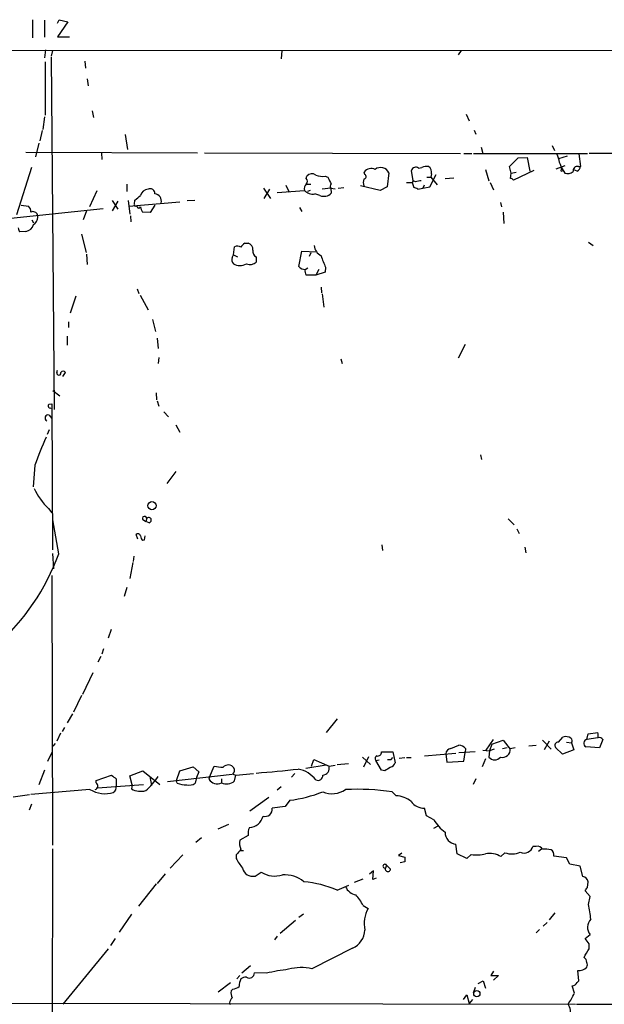
# Model space of a CAD drawing. Extents: x 6 to 975, y 28 to 897.
# Drawn here: x 548 to 635, y 742 to 888 of the extents above; entities that cross this region are included whole.
import ezdxf

# ---------------------------------------------------------------- set-up
doc = ezdxf.new("R2010")
doc.units = 0
doc.header["$MEASUREMENT"] = 0
doc.layers.add('MAIN', color=5, linetype='CONTINUOUS')

msp = doc.modelspace()

# ---------------------------------------------------------------- linework, layer by layer
at = {"layer": 'MAIN'}
for p, q in [((550.3333, 888.1706), (550.3333, 885.4612)), ((552.1113, 888.0859), (552.1113, 885.5459)), ((554.0587, 887.6626), (554.3127, 888.1706)), ((554.3127, 888.1706), (555.5827, 887.8319)), ((555.5827, 887.8319), (554.0587, 885.6306)), ((554.0587, 885.6306), (555.8367, 885.6306)), ((411.226, 883.6832), (949.1133, 883.4292)), ((552.2807, 883.6832), (552.1113, 882.4979)), ((553.2967, 883.5986), (553.1273, 882.7519)), ((587.4173, 883.5986), (587.3327, 882.3286)), ((614.0873, 883.5986), (613.664, 882.9212)), ((553.1273, 882.5826), (553.5507, 830.1739)), ((552.196, 881.9052), (552.196, 873.9466)), ((558.1227, 881.9899), (558.2073, 880.9739)), ((558.4613, 879.3652), (558.6307, 878.3492)), ((552.1113, 873.6926), (551.8573, 871.8299)), ((559.2233, 874.6239), (559.3927, 873.6079)), ((614.8493, 874.1159), (615.2727, 873.0999)), ((551.7727, 871.6606), (551.434, 870.1366)), ((564.134, 871.0679), (564.4727, 868.8666)), ((616.0347, 871.7452), (616.2887, 871.1526)), ((551.2647, 869.7979), (550.7567, 867.7659)), ((617.0507, 869.2052), (617.3047, 868.2739)), ((627.634, 869.4592), (627.9727, 868.6972)), ((549.3173, 868.4432), (574.8867, 868.3586)), ((560.578, 868.3586), (560.6627, 867.3426)), ((575.9027, 868.3586), (614.0027, 868.2739)), ((614.5107, 868.2739), (615.696, 868.2739)), ((615.95, 868.2739), (632.8833, 868.2739)), ((621.284, 866.3266), (622.554, 867.5966)), ((622.554, 867.5966), (623.9087, 867.6812)), ((623.9087, 867.6812), (624.332, 865.6492)), ((628.65, 867.5119), (629.92, 867.9352)), ((631.6133, 868.1892), (631.8673, 866.3266)), ((640.08, 868.2739), (633.1373, 868.2739)), ((550.164, 866.1572), (547.9627, 859.1299)), ((607.7373, 866.0726), (608.2453, 866.1572)), ((621.538, 865.3106), (621.284, 866.3266)), ((628.2267, 865.9879), (629.5813, 866.4959)), ((628.9887, 866.2419), (629.4967, 865.3106)), ((631.5287, 866.3266), (631.8673, 866.3266)), ((591.058, 864.5486), (591.1427, 864.8872)), ((593.852, 864.8872), (594.2753, 864.7179)), ((599.7787, 865.1412), (599.694, 865.4799)), ((603.3347, 865.3952), (603.0807, 863.2786)), ((606.9753, 864.2099), (606.7213, 865.7339)), ((609.0073, 864.7179), (609.6, 864.7179)), ((609.4307, 863.2786), (610.362, 865.1412)), ((609.6847, 865.2259), (609.6, 864.7179)), ((609.6, 864.7179), (610.5313, 863.6172)), ((611.7167, 864.5486), (612.9867, 864.6332)), ((617.728, 865.9032), (618.236, 864.2099)), ((621.4533, 864.5486), (621.538, 865.3106)), ((621.538, 865.3106), (622.3, 865.4799)), ((624.9247, 865.7339), (621.8767, 864.2946)), ((628.9887, 865.6492), (629.3273, 865.7339)), ((631.3593, 865.6492), (630.8513, 865.8186)), ((564.388, 863.7019), (564.388, 862.6012)), ((584.708, 863.1092), (585.724, 861.5852)), ((588.01, 863.5326), (588.518, 862.5166)), ((591.1427, 863.7019), (591.7353, 863.7019)), ((594.6987, 863.1092), (593.4287, 862.9399)), ((594.6987, 863.1092), (595.376, 863.0246)), ((594.6987, 863.1092), (594.7833, 862.3472)), ((595.7993, 863.1092), (596.646, 863.1939)), ((602.0647, 862.7706), (599.1013, 863.4479)), ((603.0807, 863.2786), (602.0647, 862.7706)), ((605.9593, 863.9559), (606.806, 863.9559)), ((606.9753, 864.2099), (606.806, 863.9559)), ((606.806, 863.9559), (607.06, 863.1939)), ((607.314, 864.0406), (606.9753, 864.2099)), ((607.6527, 862.9399), (608.4147, 863.1092)), ((608.584, 863.5326), (608.4147, 863.1092)), ((608.4147, 863.1092), (609.4307, 863.2786)), ((618.4053, 863.9559), (618.9133, 862.8552)), ((559.9007, 862.6859), (558.8, 860.3152)), ((584.7927, 861.5852), (585.6393, 862.9399)), ((586.74, 862.4319), (590.804, 862.7706)), ((591.6507, 862.7706), (591.2273, 862.6012)), ((593.09, 862.0086), (592.328, 862.2626)), ((547.116, 858.6219), (560.832, 860.0612)), ((548.64, 860.5692), (549.7407, 860.3999)), ((562.1867, 861.2466), (563.0333, 859.9766)), ((563.0333, 861.1619), (562.1867, 859.7226)), ((564.5573, 861.2466), (564.8113, 859.2146)), ((564.642, 860.3999), (572.262, 861.0772)), ((565.4887, 860.7386), (565.5733, 861.3312)), ((565.912, 860.3152), (565.7427, 860.4846)), ((568.5367, 860.5692), (567.8593, 859.4686)), ((573.3627, 861.2466), (574.4633, 861.3312)), ((590.042, 860.2306), (590.3807, 859.6379)), ((619.9293, 860.9926), (620.0987, 860.3152)), ((558.3767, 859.7226), (557.8687, 858.3679)), ((564.896, 858.9606), (564.9807, 858.1139)), ((567.8593, 859.4686), (566.674, 859.5532)), ((620.3527, 859.5532), (620.4373, 857.8599)), ((550.2487, 858.3679), (550.5027, 857.9446)), ((549.3173, 856.6746), (548.4707, 856.5899)), ((557.6147, 856.2512), (558.292, 853.5419)), ((580.2207, 853.2032), (580.39, 854.3886)), ((581.914, 854.8966), (582.422, 854.8966)), ((633.0527, 855.0659), (633.73, 854.5579)), ((558.3767, 853.2879), (558.4613, 851.7639)), ((580.0513, 852.7799), (580.2207, 853.2032)), ((580.2207, 853.2032), (580.8133, 852.8646)), ((583.6073, 852.8646), (583.6073, 852.1026)), ((589.9573, 851.4252), (590.3807, 853.7112)), ((590.3807, 853.7112), (592.582, 853.6266)), ((591.7353, 853.4572), (591.4813, 852.9492)), ((593.9367, 851.3406), (593.852, 850.5786)), ((590.8887, 851.0019), (591.312, 851.2559)), ((592.4973, 850.1552), (591.058, 850.1552)), ((592.9207, 851.0019), (592.4973, 850.1552)), ((593.852, 850.5786), (592.4973, 850.1552)), ((593.2593, 848.3772), (593.344, 847.5306)), ((556.768, 847.0226), (555.9213, 844.4826)), ((565.912, 848.1232), (566.166, 847.4459)), ((566.3353, 847.1919), (567.5207, 844.9906)), ((593.4287, 847.3612), (593.6827, 845.4139)), ((555.6673, 843.2126), (555.6673, 842.3659)), ((568.198, 843.5512), (568.6213, 841.7732)), ((555.498, 841.0959), (555.498, 839.7412)), ((568.8753, 840.7572), (569.0447, 839.2332)), ((614.68, 839.8259), (613.664, 837.7939)), ((569.1293, 837.8786), (569.0447, 837.0319)), ((596.2227, 837.7092), (596.392, 837.0319)), ((553.974, 835.6772), (554.0587, 836.0159)), ((554.8207, 835.0846), (555.244, 835.6772)), ((553.3813, 832.9679), (554.3973, 832.2059)), ((568.706, 832.6292), (568.7907, 831.6132)), ((552.7887, 830.9359), (553.212, 831.0206)), ((553.212, 831.0206), (553.2967, 809.2612)), ((568.8753, 831.4439), (569.1293, 830.6819)), ((552.7887, 829.3272), (553.212, 828.8192)), ((569.8913, 829.8352), (570.5687, 829.0732)), ((571.6693, 827.8879), (572.262, 826.7872)), ((552.7887, 827.1259), (552.5347, 826.4486)), ((616.966, 823.4006), (617.1353, 822.7232)), ((550.672, 821.8766), (550.418, 818.6592)), ((571.6693, 820.9452), (570.3147, 819.1672)), ((552.704, 815.4419), (553.212, 814.7646)), ((554.228, 808.6686), (553.3813, 813.7486)), ((566.674, 813.8332), (567.182, 813.4946)), ((567.3513, 814.0026), (567.182, 813.4946)), ((567.69, 813.3252), (567.182, 813.4946)), ((621.1147, 813.9179), (621.9613, 812.9866)), ((622.3847, 812.3939), (622.7233, 811.7166)), ((565.9967, 810.8699), (565.7427, 811.5472)), ((566.7587, 810.7006), (567.0127, 810.7852)), ((567.0127, 810.7852), (567.0973, 811.3779)), ((602.3187, 810.0232), (602.4033, 809.1766)), ((623.57, 809.6846), (623.7393, 808.8379)), ((553.2967, 808.7532), (553.466, 806.4672)), ((565.2347, 807.3986), (564.8113, 805.0279)), ((565.404, 808.3299), (565.3193, 807.5679)), ((553.212, 805.4512), (553.2967, 765.3192)), ((564.388, 803.6732), (563.9647, 802.3186)), ((562.0173, 797.4079), (561.594, 796.1379)), ((560.9167, 794.5292), (560.6627, 793.7672)), ((560.4933, 793.4286), (560.07, 792.5819)), ((559.308, 790.9732), (557.784, 787.7559)), ((557.6147, 787.5866), (556.4293, 785.1312)), ((556.26, 784.8772), (555.498, 783.5226)), ((595.63, 784.1152), (594.0213, 782.0832)), ((555.0747, 782.8452), (554.736, 782.2526)), ((554.482, 781.9986), (553.974, 780.8132)), ((617.8127, 779.4586), (618.9133, 781.0672)), ((618.6593, 780.3899), (620.3527, 780.9826)), ((620.3527, 780.9826), (621.3687, 779.6279)), ((626.1947, 780.9826), (627.4647, 779.6279)), ((628.5653, 780.6439), (629.2427, 781.4059)), ((632.7987, 781.0672), (632.968, 781.9139)), ((634.4073, 781.3212), (632.7987, 781.0672)), ((632.968, 781.9139), (634.4073, 782.0832)), ((635.1693, 781.0672), (634.6613, 779.7972)), ((553.72, 780.4746), (553.3813, 780.0512)), ((612.5633, 779.7126), (613.7487, 780.2206)), ((614.7647, 779.7126), (614.68, 779.1199)), ((618.6593, 780.3899), (618.3207, 779.3739)), ((618.998, 779.6279), (618.3207, 779.3739)), ((620.268, 779.7126), (620.9453, 779.8819)), ((621.3687, 779.7126), (622.1307, 779.8819)), ((624.1627, 780.1359), (625.2633, 780.2206)), ((627.2107, 780.8132), (626.4487, 779.5432)), ((629.158, 778.8659), (628.142, 779.8819)), ((630.8513, 779.5432), (629.158, 778.8659)), ((629.7507, 780.6439), (630.5127, 780.5592)), ((630.5127, 780.5592), (630.8513, 779.5432)), ((634.6613, 779.7972), (632.6293, 779.9666)), ((552.6193, 777.8499), (553.2967, 779.2892)), ((591.82, 777.0879), (592.1587, 778.1039)), ((592.1587, 778.1039), (594.4447, 777.0879)), ((599.44, 778.4426), (600.6253, 777.3419)), ((599.6093, 777.0032), (600.3713, 778.5272)), ((601.3873, 777.9346), (601.8953, 778.0192)), ((602.234, 779.2046), (603.9273, 779.2046)), ((603.6733, 778.1039), (603.9273, 778.3579)), ((603.9273, 779.2046), (604.266, 777.5959)), ((604.8587, 778.2732), (605.7053, 778.3579)), ((605.9593, 778.3579), (606.6367, 778.3579)), ((608.6687, 778.6119), (613.3253, 779.0352)), ((611.8013, 778.9506), (611.9707, 777.6806)), ((613.7487, 779.1199), (616.204, 779.2892)), ((614.5107, 777.8499), (614.68, 779.1199)), ((617.728, 778.1886), (617.22, 777.0032)), ((617.3047, 779.4586), (618.3207, 779.3739)), ((618.3207, 779.3739), (618.236, 778.4426)), ((572.262, 776.4106), (574.2093, 777.0032)), ((574.2093, 777.0032), (575.056, 776.2412)), ((576.6647, 775.4792), (577.342, 777.0879)), ((594.0213, 777.2572), (590.9733, 776.7492)), ((594.4447, 777.0879), (595.376, 777.2572)), ((595.63, 777.3419), (597.3233, 777.5112)), ((602.234, 776.4952), (601.3873, 777.9346)), ((611.9707, 777.6806), (614.5107, 777.8499)), ((552.1113, 776.4952), (551.2647, 774.2939)), ((559.816, 774.9712), (562.102, 775.7332)), ((562.7793, 775.2252), (562.7793, 774.1246)), ((564.8113, 775.6486), (566.7587, 776.4106)), ((565.15, 774.2939), (564.8113, 775.6486)), ((566.7587, 776.4106), (569.2987, 774.3786)), ((567.7747, 775.5639), (568.0287, 774.2092)), ((570.3993, 774.8019), (580.0513, 775.9026)), ((571.754, 774.9712), (572.262, 776.4106)), ((574.7173, 775.3946), (574.548, 774.5479)), ((575.056, 776.2412), (574.7173, 775.3946)), ((576.6647, 775.4792), (576.58, 775.1406)), ((578.4427, 775.2252), (578.4427, 774.6326)), ((580.136, 775.9026), (580.5593, 775.7332)), ((580.39, 774.8866), (580.5593, 775.7332)), ((580.5593, 775.7332), (583.184, 775.9872)), ((589.3647, 775.9872), (588.8567, 775.4792)), ((602.742, 776.4106), (602.234, 776.4952)), ((616.2887, 775.2252), (615.8653, 774.3786)), ((558.8847, 773.6166), (550.0793, 772.8546)), ((559.816, 774.6326), (559.816, 774.9712)), ((559.9853, 773.8706), (566.8433, 774.3786)), ((565.15, 774.2939), (565.0653, 773.7012)), ((571.8387, 774.5479), (571.754, 774.9712)), ((587.3327, 774.0399), (586.74, 773.5319)), ((547.4547, 772.5159), (549.91, 772.8546)), ((585.47, 772.4312), (582.676, 770.3992)), ((604.4353, 772.6852), (603.8427, 773.2779)), ((550.164, 771.4152), (549.8253, 770.5686)), ((587.9253, 771.0766), (585.978, 770.8226)), ((588.6027, 772.0079), (587.9253, 771.0766)), ((608.9227, 769.7219), (608.6687, 770.8226)), ((610.0233, 769.1292), (608.9227, 769.7219)), ((577.9347, 767.7746), (579.5433, 768.4519)), ((610.0233, 767.8592), (610.7007, 768.1979)), ((575.4793, 766.4199), (574.6327, 765.7426)), ((582.422, 766.7586), (581.152, 766.0812)), ((613.4947, 764.0492), (613.3253, 765.4886)), ((625.2633, 765.1499), (624.7553, 765.1499)), ((553.2967, 764.8112), (553.1273, 664.8199)), ((572.6853, 763.8799), (570.8227, 761.9326)), ((580.644, 763.8799), (580.644, 763.3719)), ((581.3213, 764.5572), (581.7447, 764.5572)), ((605.282, 764.1339), (604.774, 763.7952)), ((604.774, 763.7952), (605.7053, 763.5412)), ((614.934, 763.3719), (613.4947, 764.0492)), ((615.6113, 763.9646), (614.934, 763.3719)), ((620.6067, 764.2186), (620.014, 763.6259)), ((626.0253, 764.7266), (625.602, 764.3879)), ((629.7507, 763.4566), (627.888, 763.7106)), ((630.2587, 762.5252), (629.7507, 763.4566)), ((602.996, 762.3559), (602.8267, 761.9326)), ((602.996, 762.3559), (603.5887, 761.7632)), ((605.7053, 762.8639), (605.028, 762.6946)), ((631.7827, 762.1866), (630.2587, 762.5252)), ((632.206, 760.6626), (631.7827, 762.1866)), ((570.0607, 761.0859), (568.8753, 759.6466)), ((583.438, 760.7472), (584.3693, 761.3399)), ((601.0487, 761.5092), (600.456, 761.0012)), ((600.964, 760.2392), (601.0487, 761.5092)), ((568.706, 759.5619), (566.0813, 756.2599)), ((595.63, 758.6306), (597.408, 759.3926)), ((598.2547, 759.8159), (599.5247, 760.3239)), ((601.472, 760.4086), (600.964, 760.2392)), ((632.8833, 759.0539), (632.968, 759.9006)), ((633.3067, 757.6992), (632.5447, 758.5459)), ((633.0527, 756.5139), (633.3067, 757.6992)), ((599.5247, 756.3446), (600.2867, 755.9212)), ((565.0653, 755.0746), (563.2027, 752.3652)), ((590.6347, 755.0746), (589.9573, 754.5666)), ((628.0573, 755.2439), (627.2107, 754.2279)), ((589.4493, 754.1432), (587.1633, 752.1959)), ((626.872, 753.8046), (626.2793, 753.2966)), ((586.74, 751.7726), (586.3167, 751.2646)), ((625.7713, 752.7886), (625.2633, 752.2806)), ((632.5447, 751.4339), (633.3067, 752.0266)), ((562.61, 751.4339), (561.9327, 750.4179)), ((633.1373, 750.6719), (632.5447, 751.4339)), ((633.1373, 749.9099), (633.1373, 750.6719)), ((561.594, 749.9099), (554.8207, 741.6972)), ((597.916, 749.9946), (591.9047, 746.9466)), ((582.7607, 747.3699), (581.4907, 746.2692)), ((581.152, 745.9306), (580.7287, 745.4226)), ((585.1313, 746.2692), (583.3533, 746.3539)), ((618.9133, 746.6079), (618.49, 745.9306)), ((618.49, 745.9306), (619.6753, 745.9306)), ((619.6753, 745.9306), (618.9133, 745.2532)), ((631.6133, 745.1686), (631.444, 746.6926)), ((579.7973, 744.8299), (577.9347, 743.4752)), ((616.6273, 744.7452), (617.3893, 745.1686)), ((617.3893, 745.1686), (617.728, 744.0679)), ((630.936, 743.3059), (630.5973, 744.4066)), ((631.3593, 744.9146), (631.6133, 745.1686)), ((580.136, 743.8986), (579.882, 743.6446)), ((614.426, 742.3746), (614.934, 743.0519)), ((614.934, 743.0519), (615.2727, 741.7819)), ((616.204, 744.1526), (615.8653, 743.3059)), ((525.6953, 741.8666), (631.1053, 741.6972)), ((579.628, 741.8666), (579.7127, 741.6126)), ((615.7807, 742.3746), (615.2727, 741.7819)), ((631.2747, 741.6972), (640.588, 741.6972))]:
    msp.add_line(p, q, dxfattribs=at)
for centre, radius in [((568.1017, 815.848), 0.6086), ((616.4291, 743.2389), 0.4606)]:
    msp.add_circle(centre, radius, dxfattribs=at)
for centre, radius, start, end in [((624.5882, 866.2424), 4.2014, 9.270185, 27.604959), ((600.7329, 864.8002), 1.2415, 62.679526, 146.805295), ((602.1102, 864.8153), 1.3548, 25.341348, 126.584863), ((607.3333, 865.5914), 0.6284, 49.984264, 166.892617), ((609.05, 864.4624), 1.8761, 83.53334, 115.398615), ((608.6472, 865.4586), 1.0633, 347.358388, 54.721033), ((627.3797, 865.9878), 1.6442, 348.116008, 34.503857), ((631.3848, 865.7085), 0.6346, 76.894405, 193.105595), ((631.0569, 866.4052), 0.8142, 291.80141, 354.460259), ((590.6133, 864.1253), 0.614, 316.405547, 43.587694), ((591.9131, 864.227), 1.0146, 54.846993, 139.404831), ((593.471, 867.3418), 2.484, 246.921649, 278.822973), ((848.5091, 991.1997), 283.9586, 206.450433, 206.679634), ((601.0922, 863.9559), 1.5675, 161.089977, 198.910024), ((599.6028, 864.8254), 0.3616, 271.030104, 60.882276), ((621.4107, 863.9978), 0.5525, 32.493463, 85.577431), ((629.8777, 866.7078), 1.4482, 254.746963, 307.870126), ((567.8368, 862.3134), 0.7017, 355.848649, 116.773186), ((591.5519, 863.0669), 0.8045, 127.875608, 201.61228), ((595.0375, 863.3632), 0.4235, 126.888839, 216.859073), ((607.0004, 862.2364), 0.9594, 47.162672, 86.438195), ((650.0565, 652.4793), 215.8358, 101.192712, 101.421926), ((396.6345, 1073.36), 271.1024, 308.546887, 308.776053), ((567.5911, 861.7405), 1.2014, 93.35918, 167.105472), ((568.4278, 861.1903), 1.0778, 344.811085, 84.201072), ((591.9997, 863.8178), 1.5895, 221.212037, 281.920033), ((593.688, 863.4212), 1.534, 247.055463, 315.56256), ((549.0935, 859.65), 0.9906, 354.391856, 49.204217), ((565.6157, 860.6116), 0.1796, 135, 315), ((566.166, 860.4), 0.2678, 198.462013, 341.537987), ((567.9446, 860.4001), 1.527, 183.187323, 213.684864), ((550.3757, 858.8337), 0.7782, 22.372926, 112.389346), ((549.7674, 858.835), 1.3603, 302.72156, 12.521041), ((549.1722, 857.2413), 0.9573, 183.51548, 222.879217), ((549.1579, 858.0601), 1.3946, 276.562951, 344.636425), ((580.7859, 853.579), 0.9012, 53.550995, 116.058953), ((582.6334, 853.5845), 1.4964, 118.735138, 151.264862), ((582.2019, 854.0162), 0.9075, 351.407427, 75.963757), ((594.1359, 854.719), 1.8994, 184.865346, 242.516255), ((580.8344, 852.4413), 0.8532, 156.617111, 224.002744), ((584.0307, 853.7113), 0.9467, 169.69786, 243.432242), ((605.7757, 857.0589), 13.1477, 197.826653, 205.78079), ((581.1944, 853.499), 1.9162, 239.460322, 300.537102), ((582.6915, 853.0873), 1.3447, 247.090085, 312.92373), ((590.9368, 852.3441), 1.3431, 223.171647, 267.947588), ((591.82, 850.7478), 0.9653, 164.738635, 217.87186), ((554.2703, 835.5841), 0.3107, 162.556834, 17.437638), ((554.9053, 835.4234), 0.4232, 36.84553, 143.14635), ((552.958, 830.6819), 0.3053, 123.684862, 303.684862), ((552.6519, 828.8909), 0.4573, 72.591407, 243.799171), ((607.3239, 801.1733), 60.3164, 155.667845, 159.925291), ((559.1886, 822.3115), 9.4468, 204.425282, 226.651373), ((567.0126, 813.9179), 0.3491, 14.040224, 194.044206), ((567.6118, 813.7095), 0.3921, 281.501901, 131.629899), ((566.0249, 811.2368), 0.4195, 19.652905, 132.275526), ((567.0973, 811.2933), 0.6826, 172.88019, 240.261365), ((521.9775, 820.5631), 34.374, 312.047289, 339.755219), ((629.6872, 780.2838), 1.2069, 52.135009, 111.610116), ((630.075, 780.8485), 0.5246, 326.537091, 47.711618), ((632.9264, 780.4842), 0.5968, 102.354913, 240.144376), ((632.5459, 781.4906), 1.9535, 355.025178, 17.659526), ((634.6614, 780.7428), 0.6027, 32.566713, 106.324089), ((612.6903, 778.8236), 0.898, 98.130102, 171.869898), ((613.6229, 778.6989), 1.5269, 41.598948, 85.274065), ((620.2609, 779.5175), 1.1249, 252.855329, 9.98821), ((628.506, 780.1782), 0.4694, 82.743283, 219.145968), ((601.6979, 778.2168), 0.4197, 109.665766, 222.257158), ((601.6649, 779.1716), 0.5701, 259.05867, 3.318654), ((603.4193, 905.1038), 127.0002, 269.885409, 270.114592), ((619.0827, 779.069), 1.0532, 216.494532, 323.502232), ((620.3478, 1115.7056), 341.3377, 262.761958, 262.991122), ((579.4683, 776.256), 1.0171, 34.622831, 139.346156), ((579.6079, 776.4796), 0.7822, 312.46635, 26.931928), ((573.1872, 919.634), 143.9398, 274.151393, 276.656693), ((588.953, 772.2188), 4.5399, 38.676167, 78.312122), ((593.4045, 776.8055), 1.0778, 275.79364, 15.188915), ((730.141, 565.0302), 246.8039, 120.84815, 121.077377), ((603.2923, 777.8923), 1.0178, 286.930557, 343.069443), ((689.4465, 944.812), 211.6702, 233.014163, 233.243335), ((559.1455, 782.3973), 12.0287, 311.921395, 325.382751), ((577.7907, 775.9109), 1.435, 212.466293, 297.023965), ((592.8135, 775.6823), 0.7017, 243.215846, 4.160087), ((561.08, 777.1732), 4.1795, 238.315173, 287.776007), ((559.3506, 774.336), 0.778, 292.371723, 337.628278), ((559.1125, 773.9803), 0.9594, 3.561805, 42.837328), ((561.9157, 773.9552), 0.8801, 300.020247, 11.097982), ((566.4402, 776.2119), 2.8625, 241.294173, 285.019351), ((573.4982, 779.7467), 5.4572, 252.296487, 267.687486), ((573.6166, 775.9029), 1.6442, 258.116008, 304.503857), ((579.2274, 776.2083), 1.7603, 243.526655, 311.335657), ((594.9013, 776.5004), 3.5087, 246.697417, 304.725001), ((598.5083, 735.2586), 38.3917, 82.0131, 92.40093), ((585.9289, 792.475), 20.641, 277.442909, 291.55801), ((604.2456, 768.9064), 3.7835, 50.804037, 87.1261), ((584.9006, 770.6871), 1.0859, 255.204874, 7.168211), ((608.6623, 773.3498), 2.5272, 216.724799, 270.145098), ((582.4281, 770.2056), 2.2676, 274.127202, 345.4833), ((584.285, 767.0972), 1.8935, 153.439008, 190.301058), ((615.7248, 772.6117), 6.6809, 211.41676, 233.135076), ((613.4486, 767.2168), 1.7326, 178.35294, 265.919095), ((583.6073, 765.7002), 2.4847, 171.179503, 203.068998), ((623.4854, 765.4715), 1.31, 243.100484, 345.788726), ((625.4469, 764.3175), 0.8524, 28.681808, 102.438404), ((792.6544, 594.9808), 271.0633, 141.228066, 141.457252), ((586.3513, 766.0438), 6.3018, 205.08687, 220.722002), ((775.0552, 763.2025), 169.3502, 179.885409, 180.114558), ((616.4982, 768.2976), 4.4228, 258.432197, 286.144339), ((618.3208, 760.8661), 3.2378, 58.469939, 100.549541), ((621.647, 767.037), 3.0042, 249.740385, 294.497146), ((626.5334, 760.2414), 4.498, 78.050526, 94.318496), ((627.0246, 763.88), 0.8799, 348.899511, 59.987772), ((583.0734, 762.2304), 1.5274, 191.242987, 283.810606), ((602.7509, 762.2084), 0.2861, 31.039326, 285.36756), ((603.1971, 761.8003), 0.3934, 160.344216, 354.587978), ((586.3696, 764.3395), 3.6054, 236.30244, 288.305795), ((587.8268, 756.3432), 4.5849, 50.885653, 94.06229), ((632.079, 759.7736), 0.898, 8.130102, 81.869898), ((589.1625, 743.7519), 16.2236, 66.506292, 84.493472), ((598.7921, 759.9988), 2.0785, 204.447833, 259.798956), ((505.714, 843.4499), 152.6261, 326.200547, 326.42973), ((592.3351, 752.6059), 8.1036, 27.475109, 41.289752), ((609.9316, 751.8308), 23.5906, 6.038855, 11.450161), ((603.9214, 753.6985), 4.2605, 148.553285, 193.500336), ((634.515, 753.1265), 1.6339, 133.452512, 222.311194), ((596.6837, 752.8368), 3.0979, 293.440233, 357.541217), ((315.2563, 939.7748), 370.2661, 328.921665, 329.150848), ((631.7561, 747.7972), 1.0457, 4.42602, 53.692259), ((632.1632, 747.5393), 0.7201, 331.943894, 28.049084), ((582.5814, 746.3289), 0.7723, 237.635215, 1.855025), ((591.8272, 718.4601), 28.6039, 96.814302, 103.538031), ((590.3392, 739.927), 7.192, 77.427728, 105.367053), ((631.6562, 748.1869), 1.5093, 261.917679, 319.196539), ((579.6499, 746.2042), 2.3563, 281.905565, 306.980293), ((584.2227, 744.1734), 3.1589, 156.705668, 177.305524), ((582.0103, 744.664), 1.0248, 81.147996, 132.247363), ((630.5553, 745.2951), 0.8895, 272.706396, 334.673739), ((581.2364, 743.3482), 1.3865, 167.655866, 211.266381), ((621.9464, 747.4362), 9.893, 324.542102, 335.323436), ((581.2556, 741.461), 1.6774, 135.886457, 166.006836), ((628.2687, 740.5118), 2.1021, 341.206483, 34.326594)]:
    msp.add_arc(centre, radius, start, end, dxfattribs=at)

doc.saveas('drawing.dxf')
